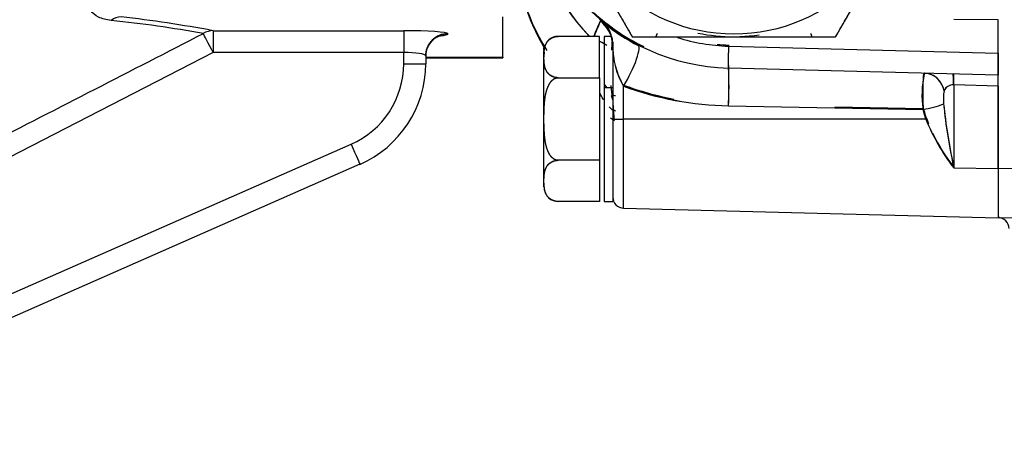
# Model space of a CAD drawing. Units: millimetres. Extents: x 0 to 408, y 0 to 202.
# Drawn here: x 219 to 231, y 110 to 115 of the extents above; entities that cross this region are included whole.
import ezdxf
from ezdxf.enums import TextEntityAlignment as Align
from ezdxf.lldxf.tags import DXFTag

# ---------------------------------------------------------------- set-up
doc = ezdxf.new("R2010")
doc.units = ezdxf.units.MM
for name, color, linetype in [('17210009', 7, 'Continuous'), ('24883000_TMC60_0', 7, 'Continuous'), ('Predeterminado', 7, 'Continuous')]:
    doc.layers.add(name, color=color, linetype=linetype)
doc.styles.add('SEACAD_Arial', font='arial.ttf')
tags = doc.linetypes.add('HIDDEN2', pattern=[4.7625, 3.175, -1.5875]).pattern_tags.tags
tags[6:7] = [DXFTag(74, 4), DXFTag(75, 0), DXFTag(340, '0'), DXFTag(46, 0.0), DXFTag(50, 0.0), DXFTag(44, 0.0), DXFTag(45, 0.0)]
tags[4:5] = [DXFTag(74, 4), DXFTag(75, 0), DXFTag(340, '0'), DXFTag(46, 0.0), DXFTag(50, 0.0), DXFTag(44, 0.0), DXFTag(45, 0.0)]
doc.dimstyles.new('SOLE', dxfattribs={"dimtxt": 2.6, "dimasz": 2.08, "dimexe": 1.3, "dimexo": 1.3, "dimgap": 0.65, "dimtad": 1, "dimlfac": 7.692308, "dimdsep": 46, "dimtxsty": 'SEACAD_Arial', "dimblk1": '_SE_FILLED', "dimblk2": '_SE_FILLED', "dimsah": 1, "dimcen": 1.3, "dimadec": 0, "dimazin": 0, "dimtfac": 0.7, "dimtdec": 3, "dimtmove": 0, "dimatfit": 3, "dimfxl": 1, "dimarcsym": 0})

# ---------------------------------------------------------------- blocks, each defined once
blk = doc.blocks.new('SE1')
at = {"layer": '17210009', "color": 7, "linetype": 'HIDDEN2'}
for p, q in [((225.191, 114.995), (225.191, 115.472)), ((224.281, 115.014), (224.281, 114.919)), ((224.281, 114.99), (225.191, 114.99)), ((225.191, 114.995), (225.191, 114.99)), ((223.505, 113.73), (216.351, 110.58))]:
    blk.add_line(p, q, dxfattribs=at)
at = {"layer": '17210009', "color": 7, "linetype": 'Continuous'}
for p, q in [((221.771, 115.309), (224.021, 115.309)), ((221.771, 115.309), (221.771, 115.05)), ((224.021, 115.309), (224.021, 115.05)), ((224.541, 115.273), (224.541, 115.269)), ((221.771, 115.05), (219.212, 113.734)), ((224.021, 115.05), (221.771, 115.05)), ((224.021, 114.919), (224.021, 115.05)), ((224.281, 114.995), (225.191, 114.995)), ((216.351, 110.863), (223.4, 113.967))]:
    blk.add_line(p, q, dxfattribs=at)
for centre, radius, start, end in [((218.994, 100.499), 15.068, 79.3789, 83.5649), ((219.04, 100.833), 14.677, 79.7366, 84.0296), ((-714.893, 1934.902), 2046.5, 297.153987, 297.234548), ((222.981, 114.919), 1.04, 293.7644, 0)]:
    blk.add_arc(centre, radius, start, end, dxfattribs=at)
at = {"layer": '17210009', "color": 7, "linetype": 'HIDDEN2'}
blk.add_arc((222.981, 114.919), 1.3, 293.7644, 0, dxfattribs=at)
at = {"layer": '17210009', "color": 7, "linetype": 'Continuous'}
for centre, major_axis, ratio, start_param, end_param in [((220.683, 115.213), (0.031, 0.258), 0.866686, 0.138274, 0.679028), ((221.771, 115.05), (0.051, 0.255), 0.943408, 0.208849, 0.701449), ((221.771, 115.05), (-0.119, 0.231), 0.000458, 4.713278, 6.067506), ((224.021, 115.273), (-0.52, 0), 0.068927, 3.141593, 4.712389), ((224.541, 115.014), (0.26, 0), 0.997633, 1.570796, 3.141593), ((224.541, 115.009), (0.26, 0), 0.997633, 1.570796, 3.141593), ((224.021, 115.269), (0.52, 0), 0.068927, 5.703596, 6.283185), ((224.021, 115.014), (0.26, 0), 0.138854, 0, 1.570796), ((224.021, 114.919), (-0.26, 0), 0.001, 1.570796, 3.141593), ((223.4, 113.968), (-0.105, 0.238), 0.000403, 1.571712, 3.142508)]:
    blk.add_ellipse(centre, major_axis=major_axis, ratio=ratio, start_param=start_param, end_param=end_param, dxfattribs=at)
blk.add_open_spline([(220.567, 115.431), (220.509, 115.437), (220.459, 115.45), (220.378, 115.488), (220.346, 115.515), (220.29, 115.616), (220.303, 115.715), (220.393, 115.891), (220.434, 115.954), (220.532, 116.083), (220.589, 116.15), (220.779, 116.354), (220.926, 116.491), (221.244, 116.762), (221.416, 116.898), (221.767, 117.161), (221.948, 117.288), (222.504, 117.664), (222.892, 117.905), (223.286, 118.134)], degree=3, knots=[0, 0, 0, 0, 0.0625, 0.0625, 0.125, 0.125, 0.25, 0.25, 0.3125, 0.3125, 0.375, 0.375, 0.5, 0.5, 0.625, 0.625, 0.75, 0.75, 1, 1, 1, 1], dxfattribs=at)
at = {"layer": '17210009', "color": 7, "linetype": 'HIDDEN2'}
blk.add_open_spline([(224.281, 115.009), (224.284, 115.044), (224.291, 115.098), (224.332, 115.168), (224.377, 115.212), (224.417, 115.237), (224.445, 115.248), (224.459, 115.252), (224.462, 115.253), (224.462, 115.253), (224.462, 115.253)], degree=3, knots=[0, 0, 0, 0, 0.1379515, 0.2485692, 0.3404364, 0.4158854, 0.4720004, 0.5177184, 0.5687059, 0.571805, 0.571805, 0.571805, 0.571805], dxfattribs=at)
at = {"layer": '24883000_TMC60_0', "color": 7, "linetype": 'HIDDEN2'}
for p, q in [((226.351, 115.436), (226.351, 115.437)), ((226.351, 115.436), (226.351, 115.437)), ((231.041, 115.439), (230.518, 115.443)), ((231.041, 115.043), (231.041, 115.439)), ((231.041, 115.043), (231.041, 115.439)), ((226.335, 115.242), (225.846, 115.242)), ((226.335, 115.242), (225.846, 115.242)), ((226.335, 114.753), (226.335, 115.242)), ((226.335, 114.753), (226.335, 115.242)), ((226.387, 115.241), (226.387, 114.638)), ((226.387, 115.241), (226.387, 114.638)), ((226.477, 115.241), (226.387, 115.241)), ((226.474, 115.25), (226.462, 115.25)), ((227, 115.237), (227.921, 115.237)), ((227.921, 115.237), (228.843, 115.237)), ((226.485, 115.215), (226.476, 115.078)), ((226.481, 115.156), (226.476, 115.078)), ((226.491, 115.177), (226.491, 114.638)), ((227.857, 115.127), (231.041, 115.043)), ((227.857, 115.127), (231.041, 115.043)), ((225.672, 115.068), (225.672, 113.463)), ((225.672, 115.068), (225.672, 113.463)), ((231.041, 114.784), (231.041, 115.043)), ((231.041, 114.784), (227.857, 114.867)), ((227.857, 114.867), (227.857, 114.867)), ((231.041, 114.784), (227.857, 114.867)), ((227.857, 114.867), (227.857, 114.867)), ((230.523, 114.797), (230.512, 114.798)), ((231.041, 114.654), (231.041, 114.784)), ((231.041, 113.68), (231.041, 114.774)), ((225.846, 114.753), (226.335, 114.753)), ((225.846, 114.753), (226.335, 114.753)), ((226.335, 114.753), (226.335, 113.777)), ((226.335, 114.753), (226.335, 113.777)), ((226.618, 114.265), (226.618, 114.655)), ((226.618, 114.265), (226.618, 114.655)), ((230.518, 114.668), (230.514, 114.668)), ((230.518, 114.668), (230.514, 114.668)), ((230.518, 114.668), (230.518, 113.687)), ((231.041, 114.654), (230.518, 114.668)), ((231.041, 114.654), (230.518, 114.668)), ((230.518, 114.668), (230.518, 113.687)), ((231.041, 114.654), (231.041, 113.68)), ((226.387, 114.638), (226.491, 114.638)), ((226.387, 114.638), (226.387, 113.291)), ((226.387, 114.638), (226.387, 113.291)), ((226.387, 114.638), (226.491, 114.638)), ((226.491, 114.638), (226.491, 113.291)), ((226.491, 114.474), (226.499, 114.285)), ((227.857, 114.422), (230.156, 114.379)), ((227.857, 114.422), (230.156, 114.379)), ((226.497, 114.365), (226.502, 114.267)), ((229.114, 114.41), (230.156, 114.391)), ((229.114, 114.41), (230.156, 114.391)), ((230.189, 114.265), (230.156, 114.379)), ((230.189, 114.265), (230.156, 114.379)), ((226.618, 113.212), (226.618, 114.265)), ((226.618, 113.212), (226.618, 114.265)), ((230.189, 114.265), (226.618, 114.265)), ((230.189, 114.265), (226.618, 114.265)), ((226.335, 113.777), (225.846, 113.777)), ((226.335, 113.777), (225.846, 113.777)), ((226.335, 113.777), (226.335, 113.29)), ((226.335, 113.777), (226.335, 113.29)), ((230.518, 113.687), (231.041, 113.68)), ((230.518, 113.687), (231.041, 113.68)), ((231.041, 113.68), (231.759, 113.689)), ((231.041, 113.68), (231.759, 113.689)), ((231.041, 113.68), (231.041, 113.096)), ((231.041, 113.68), (231.041, 113.096)), ((226.335, 113.29), (225.846, 113.29)), ((226.335, 113.29), (225.846, 113.29)), ((226.387, 113.291), (226.491, 113.291)), ((226.618, 113.212), (231.041, 113.096)), ((231.041, 113.096), (233.375, 113.157)), ((231.041, 113.102), (231.041, 113.102)), ((231.041, 113.101), (231.041, 113.101)), ((231.041, 113.1), (231.041, 113.1))]:
    blk.add_line(p, q, dxfattribs=at)
for centre, radius, start, end in [((227.921, 117.319), 2.453, 180.0003, 268.4984), ((227.921, 117.319), 2.453, 180.0003, 268.4984), ((227.921, 117.317), 2.045, 180, 360), ((227.921, 117.317), 2.045, 180, 0), ((227.997, 116.967), 2.479, 183.8148, 223.9551), ((227.996, 116.967), 2.478, 183.8059, 223.9243), ((227.92, 116.44), 2.598, 179.4964, 211.7173), ((227.921, 116.43), 2.6, 180.0074, 210.3251), ((227.921, 116.43), 2.6, 180.007, 210.3818), ((227.921, 117.332), 2.453, 227.4272, 244.2471), ((234.984, 111.665), 9.425, 156.5568, 157.683), ((234.259, 111.948), 8.643, 156.1922, 157.5821), ((234.111, 112.011), 8.483, 156.1765, 157.5263), ((234.864, 111.715), 9.295, 156.337, 156.4758), ((226.121, 115.123), 0.371, 8.4496, 53.145), ((234.984, 111.665), 9.425, 156.3482, 156.4491), ((226.101, 115.137), 0.39, 7.6869, 50.1714), ((227.754, 117.017), 2.116, 229.7999, 243.1515), ((225.846, 115.068), 0.173, 90.0012, 129.0512), ((226.171, 115.152), 0.319, 3.685, 16.1385), ((226.133, 115.144), 0.358, 7.2473, 15.7187), ((227.922, 117.319), 2.082, 258.1913, 269.9789), ((227.922, 117.319), 2.082, 258.1915, 269.9784), ((227.921, 117.319), 2.08, 271.9639, 278.2707), ((226.062, 115.138), 0.43, 8.1331, 11.9082), ((227.441, 115.132), 0.952, 178.3418, 210.1217), ((227.395, 115.116), 0.904, 179.1179, 210.7013), ((227.914, 117.319), 2.193, 252.5344, 268.4982), ((227.914, 117.319), 2.193, 252.5344, 268.4982), ((227.914, 117.332), 2.193, 264.9791, 268.5015), ((227.914, 117.332), 2.193, 264.9791, 268.5016), ((225.846, 115.078), 0.173, 166.9371, 180), ((225.846, 115.078), 0.173, 166.9371, 180), ((354.996, 114.914), 123.955, 179.93999, 180.06001), ((224.001, 114.645), 3.862, 356.6916, 3.3083), ((231.27, 114.553), 1.128, 167.4538, 188.8834), ((230.195, 114.68), 0.123, 83.0739, 104.7035), ((228.747, 114.733), 1.772, 357.9046, 2.0972), ((170.979, 114.719), 60.063, 359.93812, 0.06188), ((227.914, 118.154), 3.721, 249.6066, 259.1429), ((227.912, 118.139), 3.706, 249.5663, 259.0972), ((227.914, 118.137), 3.715, 249.5824, 269.1222), ((227.917, 118.15), 3.729, 249.6192, 269.0854), ((230.51, 114.55), 0.118, 87.6387, 155.2212), ((230.509, 114.55), 0.118, 87.6235, 155.2365), ((223.097, 114.191), 3.406, 7.0844, 7.5461), ((230.96, 114.503), 0.566, 170.1961, 186.0442), ((230.926, 114.504), 0.532, 169.6853, 186.5549), ((230.003, 115.436), 1.068, 278.1922, 291.6279), ((230.003, 115.436), 1.068, 278.1921, 291.628), ((236.936, 115.11), 6.572, 185.7149, 192.4037), ((236.811, 115.079), 6.445, 185.6598, 192.4745), ((237.225, 115.145), 6.864, 185.8679, 192.2663), ((227.317, 115.384), 1.297, 230.5529, 232.2109), ((232.095, 114.964), 2.023, 196.4714, 201.8303), ((232.076, 114.954), 2.001, 196.3497, 201.8338), ((227.921, 116.43), 2.6, 235.8877, 237.1375), ((232.389, 115.134), 2.366, 201.56, 217.7185), ((232.335, 115.103), 2.304, 201.3425, 217.936), ((232.076, 114.954), 2.001, 205.3608, 218.8705), ((232.095, 114.964), 2.023, 205.4774, 218.7488), ((225.846, 113.463), 0.173, 230.5672, 269.9988), ((226.621, 113.342), 0.13, 180, 268.5), ((231.041, 112.969), 0.13, 0.0018, 90.1132), ((231.041, 112.969), 0.13, 359.9993, 90.1156)]:
    blk.add_arc(centre, radius, start, end, dxfattribs=at)
for centre, major_axis, ratio, start_param, end_param in [((226.102, 115.08), (0.137, 0.418), 0.871646, 5.175402, 5.950045), ((227, 115.238), (0.079, 0.178), 0.000405, 4.711475, 4.954648), ((228.843, 115.238), (-0.079, 0.178), 0.000405, 1.328537, 1.571711), ((226.101, 115.013), (0.39, 0), 0.536356, 0.6115, 0.925068), ((226.101, 115.013), (0.39, 0), 0.536356, 0.614507, 0.925068), ((226.608, 114.799), (-0.18, -0.346), 0.204062, 1.250446, 3.142499), ((226.608, 114.799), (-0.18, -0.346), 0.204062, 1.250446, 3.142499), ((227.864, 115.127), (0.007, 0.26), 0.026142, 1.572482, 3.142593), ((227.864, 115.127), (0.007, 0.26), 0.026142, 1.572482, 3.142593), ((227.864, 115.14), (0.007, 0.26), 0.026194, 1.570482, 1.963548), ((227.864, 115.14), (0.007, 0.26), 0.026194, 2.616516, 3.140593), ((227.847, 114.478), (-0.01, -0.39), 0.030236, 1.427622, 3.142593), ((230.164, 114.547), (-0.007, -0.26), 0.933874, 1.800584, 3.144388), ((230.164, 114.547), (-0.007, -0.26), 0.933874, 1.800584, 2.983862), ((230.501, 114.538), (-0.007, -0.26), 0.045267, 2.095989, 3.142593), ((230.511, 114.538), (-0.007, -0.26), 0.015085, 2.095791, 3.142592), ((226.109, 114.406), (-0.359, -0.161), 0.884544, 3.410467, 3.529309), ((226.109, 114.398), (-0.358, -0.163), 0.885563, 3.39672, 3.52435), ((226.099, 114.462), (0.391, 0.018), 0.766065, 0.567294, 0.701369), ((226.109, 114.398), (-0.358, -0.163), 0.885563, 3.000216, 3.078261), ((226.099, 114.462), (0.391, 0.018), 0.766065, 0.040563, 0.207683), ((226.621, 114.265), (-0.13, 0), 0.001, 0.024113, 1.544616), ((226.621, 114.265), (-0.13, 0), 0.001, 0.096452, 1.544616)]:
    blk.add_ellipse(centre, major_axis=major_axis, ratio=ratio, start_param=start_param, end_param=end_param, dxfattribs=at)
for points, degree, knots in [([(225.519, 117.317), (225.537, 117.287), (225.57, 117.228), (225.621, 117.141), (225.671, 117.054), (225.721, 116.968), (225.77, 116.882), (225.828, 116.782), (225.895, 116.667), (225.995, 116.494), (226.12, 116.277), (226.27, 116.016), (226.395, 115.8), (226.495, 115.627), (226.57, 115.497), (226.645, 115.367), (226.695, 115.281), (226.72, 115.237)], 3, [0, 0, 0, 0, 0.043164, 0.08567, 0.127611, 0.169088, 0.210211, 0.2511, 0.313649, 0.37572, 0.500006, 0.624292, 0.748902, 0.811074, 0.874094, 0.936441, 1, 1, 1, 1]), ([(225.519, 117.317), (225.677, 117.043), (225.82, 116.797), (225.973, 116.532), (226.12, 116.277), (226.267, 116.022), (226.42, 115.757), (226.562, 115.51), (226.72, 115.237)], 2, [0, 0, 0, 0.25, 0.25, 0.5, 0.5, 0.75, 0.75, 1, 1, 1]), ([(229.122, 115.237), (229.139, 115.267), (229.173, 115.325), (229.224, 115.413), (229.274, 115.5), (229.324, 115.586), (229.373, 115.672), (229.431, 115.772), (229.497, 115.887), (229.597, 116.06), (229.723, 116.277), (229.873, 116.537), (229.998, 116.754), (230.098, 116.927), (230.173, 117.056), (230.248, 117.187), (230.298, 117.273), (230.323, 117.317)], 3, [0, 0, 0, 0, 0.043164, 0.08567, 0.127611, 0.169088, 0.210211, 0.2511, 0.313649, 0.37572, 0.500006, 0.624292, 0.748902, 0.811074, 0.874094, 0.936442, 1, 1, 1, 1]), ([(229.122, 115.237), (229.28, 115.51), (229.422, 115.757), (229.575, 116.022), (229.723, 116.277), (229.87, 116.532), (230.023, 116.797), (230.165, 117.043), (230.323, 117.317)], 2, [0, 0, 0, 0.25, 0.25, 0.5, 0.5, 0.75, 0.75, 1, 1, 1]), ([(225.846, 114.753), (225.811, 114.753), (225.781, 114.765), (225.757, 114.776), (225.738, 114.793), (225.71, 114.819), (225.695, 114.859), (225.683, 114.892), (225.68, 114.941), (225.677, 114.967), (225.677, 114.997), (225.677, 115.031), (225.68, 115.058), (225.684, 115.104), (225.696, 115.136), (225.71, 115.176), (225.738, 115.202), (225.757, 115.219), (225.782, 115.229), (225.812, 115.242), (225.846, 115.242)], 2, [0, 0, 0, 0.0625, 0.0625, 0.125, 0.125, 0.25, 0.25, 0.4, 0.4, 0.5, 0.5, 0.607143, 0.607143, 0.75, 0.75, 0.875, 0.875, 0.9375, 0.9375, 1, 1, 1]), ([(225.846, 114.753), (225.834, 114.754), (225.811, 114.755), (225.781, 114.765), (225.757, 114.778), (225.731, 114.797), (225.71, 114.825), (225.689, 114.87), (225.679, 114.928), (225.677, 114.997), (225.679, 115.067), (225.689, 115.125), (225.71, 115.17), (225.732, 115.198), (225.757, 115.217), (225.782, 115.23), (225.811, 115.24), (225.834, 115.241), (225.846, 115.242)], 3, [0, 0, 0, 0, 0.030284, 0.063068, 0.092946, 0.126014, 0.188765, 0.251137, 0.375532, 0.500454, 0.625385, 0.750156, 0.812379, 0.874931, 0.907761, 0.937454, 0.969946, 1, 1, 1, 1]), ([(225.846, 115.242), (225.812, 115.242), (225.782, 115.229), (225.757, 115.219), (225.738, 115.202), (225.738, 115.202), (225.737, 115.201)], 2, [0, 0, 0, 0.0625, 0.0625, 0.125, 0.125, 0.1277888, 0.1277888, 0.1277888]), ([(226.72, 115.237), (226.754, 115.237), (226.822, 115.237), (226.923, 115.237), (227.023, 115.237), (227.123, 115.237), (227.221, 115.237), (227.337, 115.237), (227.469, 115.237), (227.669, 115.237), (227.92, 115.237), (228.221, 115.237), (228.471, 115.237), (228.671, 115.237), (228.821, 115.237), (228.972, 115.237), (229.072, 115.237), (229.122, 115.237)], 3, [0, 0, 0, 0, 0.043057, 0.08546, 0.127299, 0.168677, 0.209702, 0.250493, 0.312982, 0.374991, 0.499287, 0.623719, 0.74861, 0.810982, 0.874209, 0.936499, 1, 1, 1, 1]), ([(226.72, 115.237), (227.035, 115.237), (227.319, 115.237), (227.625, 115.237), (227.919, 115.237), (228.214, 115.237), (228.521, 115.237), (228.806, 115.237), (229.122, 115.237)], 2, [0, 0, 0, 0.25, 0.25, 0.5, 0.5, 0.75, 0.75, 1, 1, 1]), ([(226.491, 115.13), (226.491, 115.129), (226.491, 115.127), (226.491, 115.124), (226.491, 115.121), (226.491, 115.116), (226.491, 115.11), (226.491, 115.103), (226.491, 115.095), (226.491, 115.085), (226.491, 115.074), (226.491, 115.061), (226.491, 115.046), (226.491, 115.029), (226.491, 115.009), (226.491, 114.987), (226.491, 114.962), (226.491, 114.935), (226.491, 114.904), (226.491, 114.871), (226.491, 114.833), (226.491, 114.793), (226.491, 114.749), (226.491, 114.701), (226.491, 114.649), (226.491, 114.593), (226.491, 114.534), (226.491, 114.472), (226.491, 114.405), (226.491, 114.336), (226.491, 114.289), (226.491, 114.265)], 3, [0, 0, 0, 0, 0.004331, 0.010817, 0.019457, 0.030251, 0.043199, 0.058302, 0.075558, 0.094968, 0.116532, 0.14025, 0.166121, 0.194146, 0.224325, 0.256657, 0.291142, 0.327781, 0.366572, 0.407517, 0.450616, 0.495867, 0.543271, 0.592828, 0.644537, 0.6984, 0.754415, 0.812582, 0.872903, 0.935375, 1, 1, 1, 1]), ([(225.68, 115.057), (225.68, 115.056), (225.68, 115.055), (225.677, 115.029), (225.677, 114.998), (225.677, 114.998), (225.677, 114.998)], 2, [0.3974883, 0.3974883, 0.3974883, 0.4, 0.4, 0.5, 0.5, 0.5006903, 0.5006903, 0.5006903]), ([(230.171, 114.807), (230.17, 114.807), (230.169, 114.807), (230.166, 114.805), (230.164, 114.801), (230.163, 114.797), (230.161, 114.791), (230.159, 114.783), (230.157, 114.767), (230.155, 114.737), (230.153, 114.69), (230.152, 114.643), (230.152, 114.603), (230.152, 114.559), (230.152, 114.514), (230.153, 114.469), (230.154, 114.423), (230.155, 114.394), (230.156, 114.379)], 3, [0, 0, 0, 0, 0.03479, 0.069996, 0.105567, 0.141443, 0.177565, 0.213866, 0.250278, 0.37202, 0.499681, 0.572567, 0.645877, 0.719053, 0.791543, 0.862829, 0.932445, 1, 1, 1, 1]), ([(230.514, 114.668), (230.514, 114.678), (230.514, 114.697), (230.514, 114.723), (230.513, 114.745), (230.513, 114.761), (230.512, 114.771), (230.512, 114.778), (230.511, 114.784), (230.51, 114.789), (230.51, 114.793), (230.509, 114.796), (230.508, 114.798), (230.508, 114.798), (230.508, 114.798)], 3, [0, 0, 0, 0, 0.126554, 0.252042, 0.376465, 0.499824, 0.562349, 0.624873, 0.687396, 0.749918, 0.81244, 0.874961, 0.937481, 1, 1, 1, 1]), ([(225.846, 113.777), (225.834, 113.778), (225.811, 113.781), (225.781, 113.801), (225.757, 113.826), (225.731, 113.866), (225.71, 113.921), (225.689, 114.011), (225.679, 114.126), (225.677, 114.264), (225.679, 114.403), (225.689, 114.519), (225.71, 114.609), (225.731, 114.664), (225.757, 114.703), (225.781, 114.729), (225.811, 114.749), (225.834, 114.752), (225.846, 114.753)], 3, [0, 0, 0, 0, 0.030175, 0.062825, 0.09269, 0.125746, 0.188769, 0.251228, 0.375047, 0.499226, 0.624265, 0.748762, 0.811138, 0.873927, 0.906997, 0.936897, 0.969696, 1, 1, 1, 1]), ([(225.846, 113.777), (225.812, 113.777), (225.781, 113.802), (225.757, 113.822), (225.738, 113.857), (225.71, 113.908), (225.695, 113.989), (225.684, 114.055), (225.68, 114.151), (225.677, 114.203), (225.677, 114.264), (225.677, 114.33), (225.68, 114.385), (225.684, 114.477), (225.695, 114.541), (225.71, 114.622), (225.738, 114.673), (225.757, 114.707), (225.781, 114.728), (225.812, 114.753), (225.846, 114.753)], 2, [0, 0, 0, 0.0625, 0.0625, 0.125, 0.125, 0.25, 0.25, 0.4, 0.4, 0.5, 0.5, 0.607143, 0.607143, 0.75, 0.75, 0.875, 0.875, 0.9375, 0.9375, 1, 1, 1]), ([(226.488, 114.503), (226.487, 114.514), (226.485, 114.538), (226.481, 114.574), (226.475, 114.617), (226.472, 114.645), (226.47, 114.66)], 3, [0.0124459, 0.0124459, 0.0124459, 0.0124459, 0.0516891, 0.1135863, 0.1725998, 0.2429923, 0.2429923, 0.2429923, 0.2429923]), ([(226.38, 114.495), (226.379, 114.497), (226.362, 114.523), (226.347, 114.552), (226.335, 114.579), (226.334, 114.581)], 3, [0.6189795, 0.6189795, 0.6189795, 0.6189795, 0.6267388, 0.7516525, 0.7644973, 0.7644973, 0.7644973, 0.7644973]), ([(226.488, 114.503), (226.487, 114.51), (226.486, 114.521), (226.484, 114.548), (226.479, 114.59), (226.474, 114.624), (226.472, 114.644)], 3, [0.0106055, 0.0106055, 0.0106055, 0.0106055, 0.0311388, 0.0622543, 0.1249778, 0.2178957, 0.2178957, 0.2178957, 0.2178957]), ([(226.49, 114.368), (226.485, 114.372), (226.481, 114.376), (226.471, 114.386), (226.465, 114.392), (226.455, 114.402), (226.451, 114.406), (226.447, 114.41)], 3, [0.38398184, 0.38398184, 0.38398184, 0.38398184, 0.40625, 0.40625, 0.4375, 0.4375, 0.45914748, 0.45914748, 0.45914748, 0.45914748]), ([(225.846, 113.29), (225.812, 113.29), (225.782, 113.303), (225.757, 113.313), (225.738, 113.33), (225.71, 113.355), (225.696, 113.395), (225.684, 113.428), (225.68, 113.477), (225.677, 113.503), (225.677, 113.533), (225.677, 113.566), (225.68, 113.594), (225.684, 113.64), (225.695, 113.671), (225.71, 113.712), (225.738, 113.737), (225.757, 113.754), (225.781, 113.765), (225.812, 113.777), (225.846, 113.777)], 2, [0, 0, 0, 0.0625, 0.0625, 0.125, 0.125, 0.25, 0.25, 0.4, 0.4, 0.5, 0.5, 0.607143, 0.607143, 0.75, 0.75, 0.875, 0.875, 0.9375, 0.9375, 1, 1, 1]), ([(225.846, 113.29), (225.834, 113.291), (225.811, 113.292), (225.782, 113.302), (225.757, 113.314), (225.732, 113.334), (225.71, 113.361), (225.689, 113.406), (225.679, 113.464), (225.677, 113.533), (225.679, 113.603), (225.689, 113.66), (225.71, 113.705), (225.731, 113.733), (225.757, 113.752), (225.781, 113.765), (225.811, 113.775), (225.834, 113.776), (225.846, 113.777)], 3, [0, 0, 0, 0, 0.03005, 0.062546, 0.092229, 0.125068, 0.18762, 0.249843, 0.374615, 0.499546, 0.624468, 0.748863, 0.811234, 0.873986, 0.907043, 0.936932, 0.969712, 1, 1, 1, 1]), ([(225.68, 113.475), (225.678, 113.495), (225.677, 113.516), (225.677, 113.537), (225.677, 113.539)], 3, [0.3941214, 0.3941214, 0.3941214, 0.3941214, 0.499546, 0.5072543, 0.5072543, 0.5072543, 0.5072543]), ([(225.681, 113.468), (225.68, 113.471), (225.68, 113.474), (225.678, 113.501), (225.677, 113.534)], 2, [0.3835539, 0.3835539, 0.3835539, 0.3928571, 0.3928571, 0.4993198, 0.4993198, 0.4993198]), ([(225.846, 113.29), (225.812, 113.29), (225.782, 113.303), (225.757, 113.313), (225.738, 113.33), (225.737, 113.331), (225.736, 113.332)], 2, [0, 0, 0, 0.0625, 0.0625, 0.125, 0.125, 0.1297909, 0.1297909, 0.1297909])]:
    blk.add_open_spline(points, degree=degree, knots=knots, dxfattribs=at)
for points, degree in [([(225.68, 115.057), (225.678, 115.039), (225.678, 115.021), (225.677, 115.003)], 3), ([(226.523, 114.538), (226.51, 114.541), (226.497, 114.543), (226.484, 114.546)], 3), ([(231.041, 113.101), (231.046, 113.101), (231.056, 113.102)], 2), ([(231.057, 113.1), (231.046, 113.1), (231.041, 113.1)], 2)]:
    blk.add_open_spline(points, degree=degree, dxfattribs=at)
blk = doc.blocks.new('DMBLK205')
at = {"layer": 'Predeterminado', "linetype": 'Continuous'}
for points in [[(213.621, 101.984), (213.621, 102.677), (211.541, 102.33)], [(252.361, 101.984), (254.441, 102.33), (252.361, 102.677)]]:
    blk.add_hatch(color=7, dxfattribs=at).paths.add_polyline_path(points)
at = {"layer": 'Predeterminado', "color": 7, "linetype": 'Continuous'}
for p, q in [((254.441, 117.508), (254.441, 101.03)), ((211.541, 108.261), (211.541, 101.03)), ((211.541, 102.33), (254.441, 102.33))]:
    blk.add_line(p, q, dxfattribs=at)
at = {"layer": 'Predeterminado', "color": 7, "linetype": 'Continuous', "style": 'SEACAD_Arial'}
blk.add_text('330', height=2.6, dxfattribs=at).set_placement((229.939, 105.58), align=Align.TOP_LEFT)
blk = doc.blocks.new('_SE_FILLED')
at = {"color": 0}
blk.add_line((0, 0), (-1, 0), dxfattribs=at)
blk.add_solid([(0, 0), (-1, -0.1665), (-1, 0.1665), (0, 0)], dxfattribs=at)
blk = doc.blocks.new('DMBLK207')
at = {"layer": 'Predeterminado', "linetype": 'Continuous'}
for points in [[(141.969, 94.184), (141.969, 94.877), (139.889, 94.53)], [(260.789, 94.184), (262.869, 94.53), (260.789, 94.877)]]:
    blk.add_hatch(color=7, dxfattribs=at).paths.add_polyline_path(points)
at = {"layer": 'Predeterminado', "color": 7, "linetype": 'Continuous'}
for p, q in [((139.889, 145.698), (139.889, 93.23)), ((262.869, 130.43), (262.869, 93.23)), ((262.869, 94.53), (139.889, 94.53))]:
    blk.add_line(p, q, dxfattribs=at)
at = {"layer": 'Predeterminado', "color": 7, "linetype": 'Continuous', "style": 'SEACAD_Arial'}
blk.add_text('946', height=2.6, dxfattribs=at).set_placement((198.327, 97.78), align=Align.TOP_LEFT)

msp = doc.modelspace()

# ---------------------------------------------------------------- block references
at = {"layer": 'Predeterminado'}
msp.add_blockref('SE1', (0, 0), dxfattribs=at)

# ---------------------------------------------------------------- dimensions: what is measured, and where the dimension line sits
at = {"layer": 'Predeterminado', "color": 7, "linetype": 'Continuous'}
for base, p1, p2, picture, middle in [((139.8888, 94.5303), (262.8686, 131.73), (139.8888, 146.9984), 'DMBLK207', (201.3787, 94.5303)), ((254.4412, 102.3303), (211.5412, 109.561), (254.4412, 118.8082), 'DMBLK205', (232.9912, 102.3303))]:
    dim = msp.add_linear_dim(base=base, p1=p1, p2=p2, text='\\A1;<>', dimstyle='SOLE', dxfattribs=at)
    dim.commit()
    dim.dimension.update_dxf_attribs({"geometry": picture, "text_midpoint": middle, "dimtype": 160})

doc.saveas('drawing.dxf')
